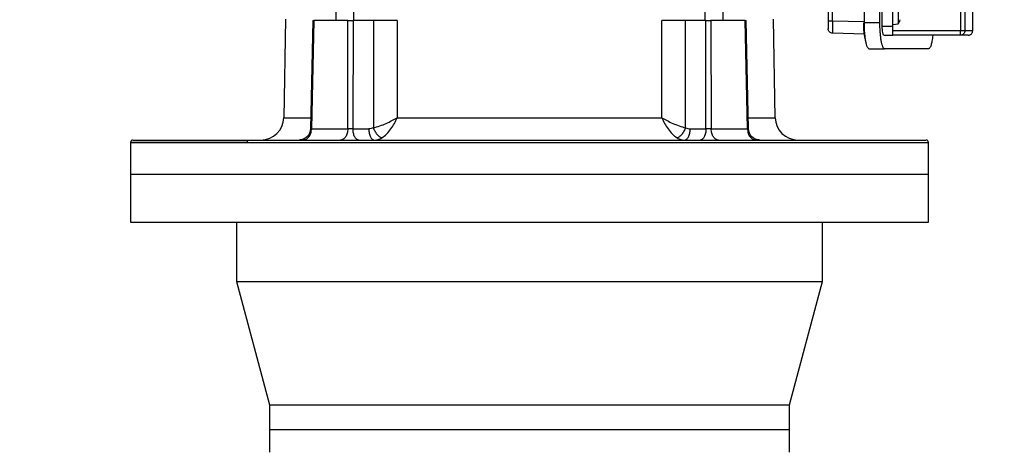
# Model space of a CAD drawing. Units: millimetres. Extents: x 4 to 416, y 4 to 293.
# Drawn here: x 248 to 270, y 108 to 117 of the extents above; entities that cross this region are included whole.
import ezdxf

# ---------------------------------------------------------------- set-up
doc = ezdxf.new("R2010")
doc.units = ezdxf.units.MM
doc.layers.add('SETHIGH', color=7, linetype='Continuous')
doc.styles.add('SLDTEXTSTYLE0', font='TXT', dxfattribs={"width": 0.75})
doc.dimstyles.new('SLDDIMSTYLE0', dxfattribs={"dimtxt": 3.5, "dimasz": 3.556, "dimexe": 0, "dimexo": 0.0625, "dimgap": 0.875, "dimtad": 1, "dimdec": 0, "dimlfac": 20, "dimrnd": 1e-09, "dimzin": 12, "dimdsep": 46, "dimtxsty": 'SLDTEXTSTYLE0', "dimsah": 1, "dimcen": 0.09, "dimadec": 0, "dimazin": 3, "dimtfac": 1, "dimtdec": 0, "dimtofl": 0, "dimtmove": 0, "dimatfit": 3, "dimfxl": 0, "dimfrac": 2, "dimtolj": 1, "dimtzin": 12, "dimarcsym": 0})

# ---------------------------------------------------------------- blocks, each defined once
blk = doc.blocks.new('_D_6')
at = {"layer": 'SETHIGH'}
for p, q in [((226.642, 121.4), (226.642, 155.06)), ((295.992, 98.731), (295.992, 155.06)), ((295.992, 154.06), (226.642, 154.06))]:
    blk.add_line(p, q, dxfattribs=at)
for points in [[(226.642, 154.06), (230.198, 153.679), (230.198, 154.441)], [(295.992, 154.06), (292.436, 154.441), (292.436, 153.679)]]:
    blk.add_solid(points, dxfattribs=at)
at = {"layer": 'SETHIGH', "insert": (254.456, 158.572), "char_height": 3.5, "attachment_point": 1, "style": 'SLDTEXTSTYLE0'}
blk.add_mtext('1387', dxfattribs=at)

msp = doc.modelspace()

# ---------------------------------------------------------------- linework, layer by layer
at = {"color": 7, "linetype": 'Continuous', "lineweight": 25}
for p, q in [((269.137, 116.882), (269.137, 122.733)), ((265.967, 122.513), (265.967, 117.102)), ((266.064, 117.102), (266.064, 122.513)), ((266.762, 117.062), (266.762, 122.552)), ((267.102, 117.062), (267.102, 122.552)), ((267.154, 116.982), (267.154, 122.632)), ((255.168, 118.279), (255.168, 117.103)), ((255.568, 117.103), (255.568, 118.279)), ((263.265, 118.279), (263.265, 117.103)), ((263.267, 117.108), (263.267, 118.275)), ((263.665, 117.103), (263.665, 118.279)), ((267.387, 116.982), (267.387, 117.782)), ((267.501, 117.476), (267.501, 117.031)), ((268.867, 117.332), (268.867, 116.882)), ((268.966, 117.332), (268.966, 116.882)), ((254.065, 117.133), (254.028, 114.972)), ((254.663, 117.108), (254.612, 114.727)), ((254.686, 117.108), (254.635, 114.728)), ((255.432, 114.728), (255.436, 117.108)), ((255.55, 117.108), (255.546, 114.728)), ((255.994, 117.108), (255.55, 117.108)), ((255.994, 117.108), (255.993, 114.752)), ((256.515, 117.108), (256.513, 114.974)), ((262.32, 114.974), (262.318, 117.108)), ((263.283, 117.108), (262.839, 117.108)), ((262.84, 114.752), (262.839, 117.108)), ((263.287, 114.728), (263.283, 117.108)), ((263.397, 117.108), (263.401, 114.728)), ((264.198, 114.728), (264.147, 117.108)), ((264.221, 114.727), (264.17, 117.108)), ((264.805, 114.972), (264.768, 117.133)), ((266.762, 117.062), (267.102, 117.062)), ((266.763, 116.808), (266.064, 116.827)), ((267.154, 116.982), (267.387, 116.982)), ((267.387, 117.02), (267.501, 117.03)), ((268.867, 116.882), (267.387, 116.882)), ((267.189, 116.782), (267.387, 116.782)), ((268.867, 116.782), (267.387, 116.782)), ((266.863, 116.487), (267.203, 116.487)), ((268.172, 116.487), (267.203, 116.487)), ((255.546, 114.728), (255.891, 114.728)), ((262.942, 114.728), (263.287, 114.728)), ((250.667, 114.433), (250.667, 113.733)), ((268.167, 113.733), (268.167, 114.433)), ((250.667, 113.733), (250.667, 112.683)), ((250.667, 113.733), (268.167, 113.733)), ((268.167, 112.683), (268.167, 113.733)), ((250.667, 112.683), (268.167, 112.683)), ((252.992, 112.683), (252.992, 111.382)), ((265.842, 111.382), (265.842, 112.683)), ((252.992, 111.382), (253.717, 108.677)), ((252.992, 111.382), (265.842, 111.382)), ((265.117, 108.677), (265.842, 111.382)), ((253.717, 108.677), (253.717, 108.132)), ((253.717, 108.677), (265.117, 108.677)), ((265.117, 108.132), (265.117, 108.677)), ((253.717, 108.132), (253.717, 107.633)), ((253.717, 108.132), (265.117, 108.132)), ((265.117, 107.633), (265.117, 108.132))]:
    msp.add_line(p, q, dxfattribs=at)
at = {"color": 8, "linetype": 'Continuous', "lineweight": 25}
msp.add_line((266.064, 117.102), (266.747, 117.084), dxfattribs=at)
at = {"color": 7, "linetype": 'Continuous', "lineweight": 25}
for centre, radius, start, end in [((267.172, 117.258), 0.4, 325.7399, 339.4041), ((269.037, 116.882), 0.1, 270, 0.0189), ((253.528, 114.983), 0.5, 270, 359.0238), ((265.305, 114.983), 0.5, 181.0221, 270), ((250.717, 114.432), 0.05, 90, 180.0189), ((268.117, 114.432), 0.05, 0.0189, 90)]:
    msp.add_arc(centre, radius, start, end, dxfattribs=at)
for points, knots in [([(254.664, 117.108), (254.663, 117.108), (254.662, 117.108), (254.669, 117.108), (254.68, 117.108), (254.686, 117.108)], [0, 0, 0, 0, 0.123625, 0.561697, 1, 1, 1, 1]), ([(255.436, 117.108), (255.444, 117.108), (255.461, 117.108), (255.491, 117.108), (255.522, 117.108), (255.541, 117.108), (255.55, 117.108)], [0, 0, 0, 0, 0.250318, 0.500362, 0.750115, 1, 1, 1, 1]), ([(256.515, 117.108), (256.475, 117.108), (256.394, 117.108), (256.257, 117.108), (256.119, 117.108), (256.036, 117.108), (255.994, 117.108)], [0, 0, 0, 0, 0.2498041, 0.4999012, 0.7499264, 1, 1, 1, 1]), ([(262.839, 117.108), (262.797, 117.108), (262.715, 117.108), (262.576, 117.108), (262.439, 117.108), (262.358, 117.108), (262.318, 117.108)], [0, 0, 0, 0, 0.249922, 0.499947, 0.750044, 1, 1, 1, 1]), ([(263.283, 117.108), (263.292, 117.108), (263.311, 117.108), (263.342, 117.108), (263.372, 117.108), (263.389, 117.108), (263.397, 117.108)], [0, 0, 0, 0, 0.250318, 0.500362, 0.750115, 1, 1, 1, 1]), ([(264.147, 117.108), (264.153, 117.108), (264.164, 117.108), (264.171, 117.108), (264.17, 117.108), (264.169, 117.108)], [0, 0, 0, 0, 0.436266, 0.872056, 1, 1, 1, 1]), ([(265.967, 117.102), (265.967, 117.079), (265.967, 117.033), (265.967, 116.975), (265.967, 116.935), (265.967, 116.929), (265.967, 116.927)], [0, 0, 0, 0, 0.2500232, 0.5, 0.7499768, 1, 1, 1, 1]), ([(266.064, 117.102), (266.064, 117.083), (266.063, 117.046), (266.063, 116.977), (266.063, 116.902), (266.063, 116.852), (266.063, 116.83), (266.064, 116.828), (266.064, 116.827)], [0, 0, 0, 0, 0.130411, 0.257399, 0.5, 0.742601, 0.869589, 1, 1, 1, 1]), ([(266.787, 116.687), (266.781, 116.708), (266.766, 116.756), (266.75, 116.891), (266.748, 117.002), (266.747, 117.058)], [0, 0, 0, 0, 0.276814, 0.639163, 1, 1, 1, 1]), ([(266.863, 116.487), (266.857, 116.49), (266.844, 116.494), (266.824, 116.528), (266.807, 116.581), (266.791, 116.653), (266.779, 116.741), (266.769, 116.841), (266.763, 116.95), (266.762, 117.025), (266.762, 117.062)], [0, 0, 0, 0, 0.125937, 0.251732, 0.377264, 0.502452, 0.627267, 0.751736, 0.87594, 1, 1, 1, 1]), ([(267.203, 116.487), (267.199, 116.489), (267.19, 116.491), (267.177, 116.507), (267.162, 116.535), (267.147, 116.582), (267.131, 116.655), (267.119, 116.742), (267.109, 116.842), (267.103, 116.95), (267.102, 117.025), (267.102, 117.062)], [0, 0, 0, 0, 0.093315, 0.171012, 0.251894, 0.383529, 0.502558, 0.630068, 0.751789, 0.876773, 1, 1, 1, 1]), ([(267.189, 116.782), (267.185, 116.785), (267.176, 116.791), (267.164, 116.838), (267.156, 116.904), (267.155, 116.956), (267.154, 116.982)], [0, 0, 0, 0, 0.251765, 0.5025, 0.75177, 1, 1, 1, 1]), ([(268.26, 116.782), (268.26, 116.781), (268.258, 116.756), (268.252, 116.713), (268.244, 116.656), (268.234, 116.607), (268.223, 116.565), (268.211, 116.531), (268.198, 116.507), (268.185, 116.491), (268.176, 116.489), (268.172, 116.487)], [0, 0, 0, 0, 0.010131, 0.132663, 0.259019, 0.373992, 0.497236, 0.628768, 0.747964, 0.862473, 1, 1, 1, 1]), ([(255.993, 114.752), (256.04, 114.765), (256.131, 114.79), (256.272, 114.848), (256.402, 114.909), (256.476, 114.952), (256.513, 114.974)], [0, 0, 0, 0, 0.2695511, 0.5217994, 0.7634742, 1, 1, 1, 1]), ([(256.179, 114.531), (256.215, 114.557), (256.285, 114.609), (256.379, 114.723), (256.456, 114.846), (256.494, 114.931), (256.513, 114.974)], [0, 0, 0, 0, 0.269752, 0.522176, 0.763757, 1, 1, 1, 1]), ([(262.32, 114.974), (262.339, 114.931), (262.377, 114.846), (262.454, 114.723), (262.548, 114.609), (262.618, 114.557), (262.654, 114.531)], [0, 0, 0, 0, 0.236337, 0.477719, 0.730197, 1, 1, 1, 1]), ([(262.32, 114.974), (262.357, 114.952), (262.431, 114.909), (262.561, 114.848), (262.702, 114.791), (262.793, 114.765), (262.84, 114.752)], [0, 0, 0, 0, 0.236622, 0.478094, 0.730398, 1, 1, 1, 1]), ([(254.612, 114.727), (254.608, 114.695), (254.599, 114.631), (254.541, 114.55), (254.459, 114.494), (254.395, 114.486), (254.363, 114.483)], [0, 0, 0, 0, 0.249982, 0.500093, 0.750008, 1, 1, 1, 1]), ([(255.546, 114.728), (255.536, 114.728), (255.518, 114.727), (255.487, 114.727), (255.457, 114.727), (255.44, 114.728), (255.432, 114.728)], [0, 0, 0, 0, 0.250014, 0.500875, 0.750678, 1, 1, 1, 1]), ([(255.993, 114.752), (255.977, 114.745), (255.944, 114.731), (255.909, 114.729), (255.891, 114.728)], [0, 0, 0, 0, 0.499917, 1, 1, 1, 1]), ([(256.179, 114.531), (256.163, 114.538), (256.129, 114.552), (256.076, 114.605), (256.028, 114.674), (256.005, 114.726), (255.993, 114.752)], [0, 0, 0, 0, 0.249955, 0.500013, 0.749983, 1, 1, 1, 1]), ([(262.84, 114.752), (262.828, 114.726), (262.805, 114.674), (262.757, 114.605), (262.704, 114.552), (262.671, 114.538), (262.654, 114.531)], [0, 0, 0, 0, 0.250017, 0.499987, 0.750045, 1, 1, 1, 1]), ([(262.84, 114.752), (262.856, 114.745), (262.889, 114.731), (262.924, 114.729), (262.942, 114.728)], [0, 0, 0, 0, 0.499917, 1, 1, 1, 1]), ([(263.401, 114.728), (263.393, 114.728), (263.376, 114.727), (263.346, 114.727), (263.315, 114.727), (263.297, 114.728), (263.287, 114.728)], [0, 0, 0, 0, 0.250014, 0.500875, 0.750678, 1, 1, 1, 1]), ([(264.471, 114.483), (264.438, 114.486), (264.374, 114.494), (264.292, 114.55), (264.234, 114.631), (264.225, 114.695), (264.221, 114.727)], [0, 0, 0, 0, 0.249966, 0.499871, 0.749993, 1, 1, 1, 1]), ([(250.722, 114.483), (250.722, 114.483), (250.722, 114.483), (250.775, 114.483), (250.876, 114.483), (251.024, 114.483), (251.218, 114.483), (251.456, 114.483), (251.737, 114.483), (252.06, 114.483), (252.423, 114.483), (252.821, 114.483), (253.117, 114.483), (253.265, 114.483)], [0, 0, 0, 0, 0.062503, 0.156253, 0.250002, 0.343752, 0.437502, 0.531251, 0.625001, 0.718751, 0.812501, 0.90625, 1, 1, 1, 1]), ([(256.016, 114.483), (256.035, 114.483), (256.063, 114.485), (256.118, 114.498), (256.153, 114.517), (256.179, 114.531)], [0, 0, 0, 0, 0.324367, 0.499068, 1, 1, 1, 1]), ([(262.654, 114.531), (262.68, 114.517), (262.715, 114.498), (262.77, 114.485), (262.798, 114.483), (262.817, 114.483)], [0, 0, 0, 0, 0.500932, 0.675627, 1, 1, 1, 1]), ([(265.568, 114.483), (265.716, 114.483), (266.012, 114.483), (266.41, 114.483), (266.774, 114.483), (267.096, 114.483), (267.377, 114.483), (267.615, 114.483), (267.809, 114.483), (267.957, 114.483), (268.058, 114.483), (268.111, 114.483), (268.111, 114.483), (268.111, 114.483)], [0, 0, 0, 0, 0.09375, 0.187499, 0.281249, 0.374999, 0.468749, 0.562498, 0.656248, 0.749998, 0.843747, 0.937497, 1, 1, 1, 1])]:
    msp.add_open_spline(points, degree=3, knots=knots, dxfattribs=at)
for points in [[(255.436, 117.108), (255.303, 117.108), (255.037, 117.108), (254.803, 117.108), (254.686, 117.108)], [(264.147, 117.108), (264.03, 117.108), (263.796, 117.108), (263.53, 117.108), (263.397, 117.108)], [(265.967, 117.102), (265.968, 117.102), (265.971, 117.102), (265.993, 117.102), (266.025, 117.102), (266.051, 117.102), (266.064, 117.102)], [(266.064, 116.827), (266.051, 116.828), (266.025, 116.832), (265.993, 116.855), (265.971, 116.888), (265.968, 116.914), (265.967, 116.927)], [(267.387, 116.782), (267.387, 116.786), (267.387, 116.792), (267.387, 116.838), (267.387, 116.904), (267.387, 116.956), (267.387, 116.982)], [(268.966, 116.882), (268.963, 116.882), (268.956, 116.882), (268.933, 116.882), (268.902, 116.882), (268.879, 116.882), (268.867, 116.882)], [(268.867, 116.782), (268.867, 116.784), (268.867, 116.787), (268.867, 116.81), (268.867, 116.843), (268.867, 116.869), (268.867, 116.882)], [(268.966, 116.882), (268.964, 116.869), (268.961, 116.843), (268.938, 116.81), (268.906, 116.787), (268.88, 116.784), (268.867, 116.782)], [(269.037, 116.782), (269.033, 116.782), (269.026, 116.782), (268.969, 116.782), (268.901, 116.782), (268.867, 116.782)], [(256.513, 114.974), (256.659, 114.974), (256.951, 114.974), (257.418, 114.974), (257.901, 114.974), (258.399, 114.974), (258.905, 114.974), (259.417, 114.974), (259.928, 114.974), (260.434, 114.974), (260.932, 114.974), (261.415, 114.974), (261.882, 114.974), (262.174, 114.974), (262.32, 114.974)], [(254.443, 114.483), (254.468, 114.486), (254.518, 114.494), (254.581, 114.55), (254.626, 114.631), (254.632, 114.696), (254.635, 114.728)], [(254.635, 114.728), (254.759, 114.728), (255.006, 114.728), (255.29, 114.728), (255.432, 114.728)], [(255.432, 114.728), (255.429, 114.696), (255.424, 114.631), (255.386, 114.55), (255.334, 114.494), (255.292, 114.486), (255.272, 114.483)], [(255.671, 114.483), (255.654, 114.486), (255.622, 114.494), (255.581, 114.55), (255.552, 114.631), (255.548, 114.696), (255.546, 114.728)], [(255.891, 114.728), (255.894, 114.696), (255.898, 114.631), (255.927, 114.55), (255.968, 114.494), (256, 114.486), (256.016, 114.483)], [(262.817, 114.483), (262.833, 114.486), (262.865, 114.494), (262.906, 114.55), (262.935, 114.631), (262.94, 114.696), (262.942, 114.728)], [(263.287, 114.728), (263.285, 114.696), (263.281, 114.631), (263.252, 114.55), (263.211, 114.494), (263.179, 114.486), (263.162, 114.483)], [(263.561, 114.483), (263.541, 114.486), (263.499, 114.494), (263.447, 114.55), (263.41, 114.631), (263.404, 114.696), (263.401, 114.728)], [(263.401, 114.728), (263.543, 114.728), (263.827, 114.728), (264.074, 114.728), (264.198, 114.728)], [(264.198, 114.728), (264.201, 114.696), (264.207, 114.631), (264.252, 114.55), (264.315, 114.494), (264.365, 114.486), (264.39, 114.483)], [(253.229, 114.432), (253.23, 114.439), (253.231, 114.452), (253.239, 114.469), (253.251, 114.48), (253.26, 114.482), (253.265, 114.483)], [(253.265, 114.483), (253.429, 114.483), (253.759, 114.483), (254.298, 114.483), (254.866, 114.483), (255.463, 114.483), (256.084, 114.483), (256.725, 114.483), (257.383, 114.483), (258.054, 114.483), (258.733, 114.483), (259.417, 114.483), (260.1, 114.483), (260.779, 114.483), (261.45, 114.483), (262.108, 114.483), (262.749, 114.483), (263.37, 114.483), (263.967, 114.483), (264.535, 114.483), (265.074, 114.483), (265.404, 114.483), (265.568, 114.483)], [(253.229, 114.432), (253.071, 114.432), (252.754, 114.432), (252.331, 114.432), (251.948, 114.432), (251.612, 114.432), (251.324, 114.432), (251.086, 114.432), (250.9, 114.432), (250.765, 114.432), (250.685, 114.432), (250.658, 114.432), (250.685, 114.432), (250.765, 114.432), (250.9, 114.432), (251.086, 114.432), (251.324, 114.432), (251.612, 114.432), (251.948, 114.432), (252.331, 114.432), (252.754, 114.432), (253.071, 114.432), (253.229, 114.432)], [(253.229, 114.432), (253.395, 114.432), (253.726, 114.432), (254.269, 114.432), (254.84, 114.432), (255.44, 114.432), (256.065, 114.432), (256.71, 114.432), (257.372, 114.432), (258.046, 114.432), (258.729, 114.432), (259.417, 114.432), (260.104, 114.432), (260.787, 114.432), (261.461, 114.432), (262.123, 114.432), (262.768, 114.432), (263.393, 114.432), (263.993, 114.432), (264.564, 114.432), (265.107, 114.432), (265.438, 114.432), (265.604, 114.432)], [(250.667, 113.733), (250.672, 113.733), (250.682, 113.733), (250.766, 113.733), (250.899, 113.733), (251.086, 113.733), (251.324, 113.733), (251.612, 113.733), (251.948, 113.733), (252.33, 113.733), (252.756, 113.733), (253.223, 113.733), (253.728, 113.733), (254.268, 113.733), (254.84, 113.733), (255.44, 113.733), (256.065, 113.733), (256.71, 113.733), (257.372, 113.733), (258.046, 113.733), (258.729, 113.733), (259.417, 113.733), (260.104, 113.733), (260.787, 113.733), (261.461, 113.733), (262.123, 113.733), (262.768, 113.733), (263.393, 113.733), (263.993, 113.733), (264.565, 113.733), (265.105, 113.733), (265.61, 113.733), (266.077, 113.733), (266.503, 113.733), (266.885, 113.733), (267.221, 113.733), (267.509, 113.733), (267.747, 113.733), (267.934, 113.733), (268.067, 113.733), (268.151, 113.733), (268.161, 113.733), (268.167, 113.733)]]:
    msp.add_open_spline(points, degree=3, dxfattribs=at)
at = {"color": 8, "linetype": 'Continuous', "lineweight": 25}
for points in [[(269.137, 116.882), (269.133, 116.882), (269.126, 116.882), (269.068, 116.882), (269, 116.882), (268.966, 116.882)], [(265.604, 114.432), (265.762, 114.432), (266.079, 114.432), (266.502, 114.432), (266.885, 114.432), (267.221, 114.432), (267.509, 114.432), (267.747, 114.432), (267.934, 114.432), (268.067, 114.432), (268.151, 114.432), (268.161, 114.432), (268.167, 114.432)]]:
    msp.add_open_spline(points, degree=3, dxfattribs=at)
for points, knots in [([(254.028, 114.974), (254.032, 114.974), (254.042, 114.974), (254.117, 114.974), (254.237, 114.974), (254.4, 114.974), (254.546, 114.974), (254.617, 114.974)], [0, 0, 0, 0, 0.200968, 0.401936, 0.602904, 0.803872, 1, 1, 1, 1]), ([(264.216, 114.974), (264.287, 114.974), (264.433, 114.974), (264.596, 114.974), (264.716, 114.974), (264.791, 114.974), (264.801, 114.974), (264.805, 114.974)], [0, 0, 0, 0, 0.196093, 0.39707, 0.598047, 0.799023, 1, 1, 1, 1]), ([(254.635, 114.728), (254.63, 114.728), (254.618, 114.727), (254.612, 114.727), (254.613, 114.727), (254.613, 114.727)], [0, 0, 0, 0, 0.440694, 0.882015, 1, 1, 1, 1]), ([(264.22, 114.727), (264.22, 114.727), (264.221, 114.727), (264.215, 114.727), (264.203, 114.728), (264.198, 114.728)], [0, 0, 0, 0, 0.118752, 0.559801, 1, 1, 1, 1])]:
    msp.add_open_spline(points, degree=3, knots=knots, dxfattribs=at)

# ---------------------------------------------------------------- dimensions: what is measured, and where the dimension line sits
at = {"layer": 'SETHIGH'}
dim = msp.add_linear_dim(base=(226.642, 154.06), p1=(295.992, 97.731), p2=(226.642, 120.4), dimstyle='SLDDIMSTYLE0', dxfattribs=at)
dim.commit()
dim.dimension.update_dxf_attribs({"geometry": '_D_6', "text_midpoint": (259.628, 154.06), "dimtype": 160})

doc.saveas('drawing.dxf')
